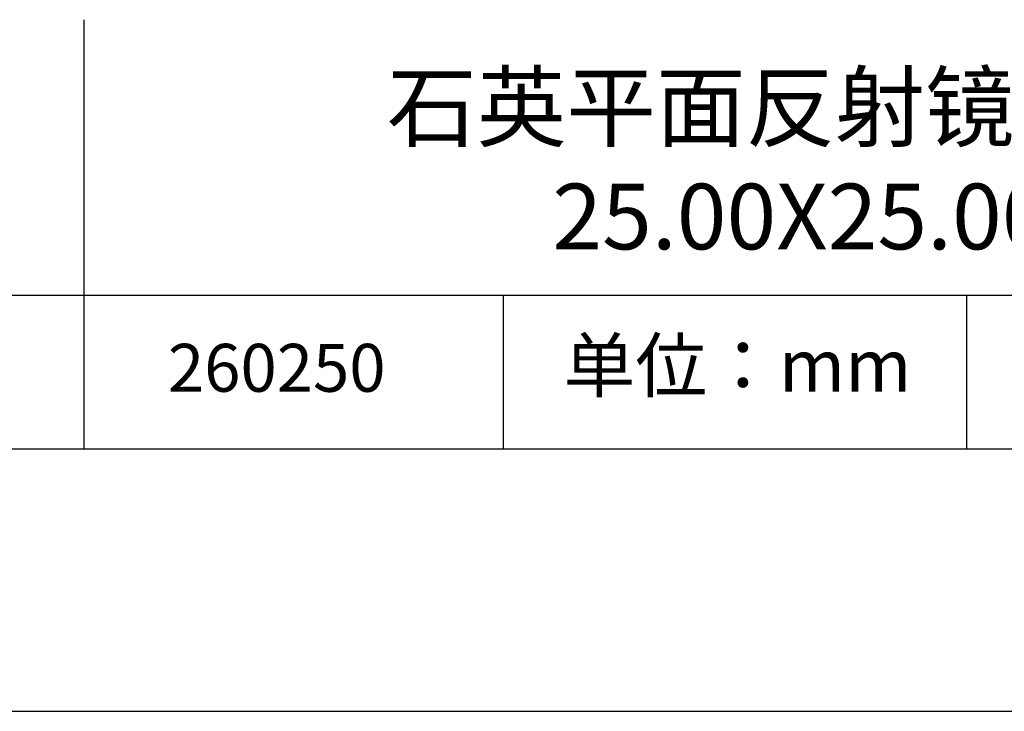
# Model space of a CAD drawing. Units: millimetres. Extents: x 295 to 592, y 19 to 229.
# Drawn here: x 520 to 557, y 19 to 45 of the extents above; entities that cross this region are included whole.
import ezdxf

# ---------------------------------------------------------------- set-up
doc = ezdxf.new("R2010")
doc.units = ezdxf.units.MM
for name, color, linetype in [('1轮廓实线层', 7, 'Continuous'), ('6文字层', 3, 'Continuous'), ('细实线层', 7, 'Continuous')]:
    doc.layers.add(name, color=color, linetype=linetype)
doc.layers.add('粗实线层', color=7, linetype='Continuous', lineweight=25)

# ---------------------------------------------------------------- blocks, each defined once
blk = doc.blocks.new('*X7')
at = {"layer": '粗实线层'}
blk.add_line((-138.5, -95), (138.5, -95), dxfattribs=at)
at = {"layer": '细实线层'}
blk.add_line((-148.5, -105), (148.5, -105), dxfattribs=at)

msp = doc.modelspace()

# ---------------------------------------------------------------- linework, layer by layer
at = {"layer": '1轮廓实线层'}
msp.add_line((441.859, 28.799), (581.859, 28.799), dxfattribs=at)
at = {"layer": '粗实线层'}
for p, q in [((521.963, 45.132), (521.963, 28.799)), ((506.859, 34.64), (581.859, 34.64))]:
    msp.add_line(p, q, dxfattribs=at)
at = {"layer": '细实线层'}
for p, q in [((537.913, 34.64), (537.913, 28.799)), ((555.543, 34.64), (555.543, 28.799))]:
    msp.add_line(p, q, dxfattribs=at)

# ---------------------------------------------------------------- block references
at = {"layer": '粗实线层'}
msp.add_blockref('*X7', (443.359, 123.799), dxfattribs=at)

# ---------------------------------------------------------------- texts
at = {"layer": '6文字层', "attachment_point": 5}
for s, insert, char_height, width in [('{\\fMicrosoft YaHei|b0|i0|c134|p34;石英平面反射镜 AU+保护^J25.00X25.00mm}', (552.439, 39.722), 2.5, 58.87635), ('{\\fSimSun|b0|i0|c134|p2;单位：mm} ', (546.833, 31.964), 2, 17.84856), ('{\\fMicrosoft YaHei|b1|i0|c134|p34;\\H0.83333x;\\C3;260250}', (529.3, 31.878), 2.1875, 17.84856)]:
    msp.add_mtext(s, dxfattribs=dict(at, insert=insert, char_height=char_height, width=width))

doc.saveas('drawing.dxf')
